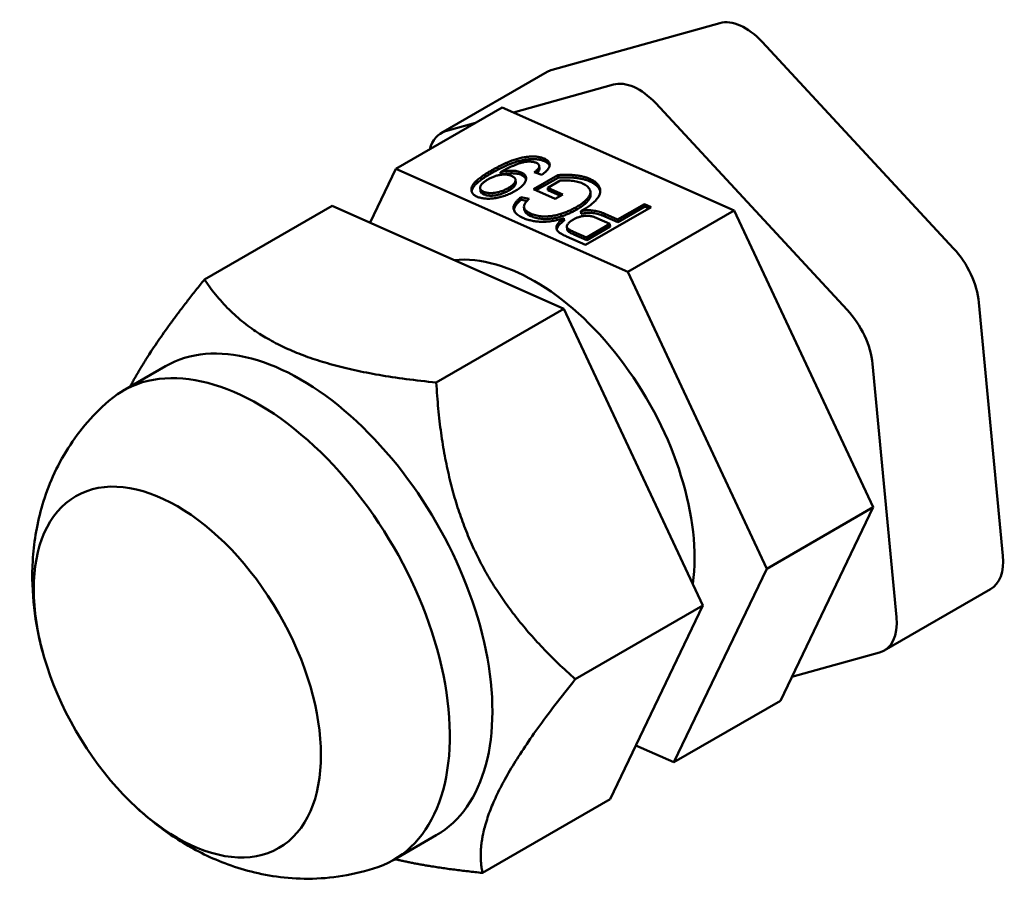
# Model space of a CAD drawing. Units: millimetres. Extents: x 0 to 3360, y 0 to 2376.
# Drawn here: x 2178 to 2216, y 1655 to 1688 of the extents above; entities that cross this region are included whole.
import ezdxf

# ---------------------------------------------------------------- set-up
doc = ezdxf.new("R2010")
doc.units = ezdxf.units.MM
doc.header["$LTSCALE"] = 8
doc.layers.add('Visible (ISO)', color=7, linetype='Continuous', lineweight=50)

msp = doc.modelspace()

# ---------------------------------------------------------------- linework, layer by layer
at = {"layer": 'Visible (ISO)'}
for p, q in [((2198.642, 1685.866), (2205.013, 1687.643)), ((2206.619, 1686.929), (2213.896, 1679.084)), ((2198.462, 1685.791), (2194.421, 1683.458)), ((2197.173, 1684.251), (2200.973, 1685.31)), ((2202.578, 1684.596), (2209.855, 1676.751)), ((2192.712, 1682.105), (2196.753, 1684.438)), ((2205.56, 1680.522), (2196.753, 1684.438)), ((2194.601, 1683.533), (2195.733, 1683.849)), ((2198.166, 1682.12), (2198.156, 1682.218)), ((2198.357, 1682.395), (2198.348, 1682.493)), ((2192.712, 1682.105), (2191.733, 1680.062)), ((2201.519, 1678.189), (2192.712, 1682.105)), ((2196.336, 1681.937), (2196.327, 1682.035)), ((2196.698, 1681.886), (2196.689, 1681.985)), ((2197.477, 1681.873), (2197.467, 1681.971)), ((2197.938, 1681.337), (2198.859, 1681.869)), ((2198.253, 1681.883), (2197.967, 1681.977)), ((2198.869, 1681.771), (2198.859, 1681.869)), ((2197.262, 1681.585), (2197.252, 1681.683)), ((2198.039, 1681.292), (2198.869, 1681.771)), ((2198.951, 1681.663), (2198.479, 1681.391)), ((2200.08, 1681.629), (2200.071, 1681.727)), ((2195.919, 1681.275), (2195.909, 1681.373)), ((2196.052, 1681.136), (2196.043, 1681.234)), ((2197, 1681.283), (2196.991, 1681.381)), ((2198.763, 1680.971), (2197.938, 1681.337)), ((2198.479, 1681.391), (2199.05, 1681.137)), ((2198.488, 1681.292), (2198.479, 1681.391)), ((2198.488, 1681.292), (2198.958, 1681.084)), ((2199.05, 1681.137), (2198.763, 1680.971)), ((2200.107, 1681.142), (2200.098, 1681.24)), ((2197.456, 1681.029), (2197.771, 1680.972)), ((2197.465, 1680.931), (2197.456, 1681.029)), ((2197.465, 1680.931), (2197.688, 1680.891)), ((2201.131, 1680.179), (2202.153, 1680.769)), ((2202.153, 1680.769), (2202.406, 1680.656)), ((2202.162, 1680.671), (2202.153, 1680.769)), ((2185.439, 1677.906), (2190.288, 1680.705)), ((2199.095, 1676.789), (2190.288, 1680.705)), ((2197.585, 1680.567), (2197.576, 1680.665)), ((2197.837, 1680.309), (2197.828, 1680.407)), ((2198.99, 1680.299), (2198.981, 1680.398)), ((2199.564, 1680.552), (2199.555, 1680.65)), ((2199.734, 1680.496), (2199.743, 1680.398)), ((2202.406, 1680.656), (2199.916, 1679.218)), ((2200.641, 1680.397), (2201.131, 1680.179)), ((2200.65, 1680.299), (2200.641, 1680.397)), ((2201.14, 1680.081), (2202.162, 1680.671)), ((2201.519, 1678.189), (2205.56, 1680.522)), ((2202.162, 1680.671), (2202.315, 1680.603)), ((2210.839, 1669.251), (2205.56, 1680.522)), ((2199.099, 1680.131), (2199.089, 1680.229)), ((2199.949, 1679.497), (2200.843, 1680.013)), ((2200.843, 1680.013), (2200.346, 1680.234)), ((2200.65, 1680.299), (2201.14, 1680.081)), ((2200.853, 1679.915), (2200.843, 1680.013)), ((2201.14, 1680.081), (2201.131, 1680.179)), ((2199.216, 1679.806), (2199.207, 1679.904)), ((2199.251, 1679.736), (2199.242, 1679.834)), ((2199.457, 1679.716), (2199.949, 1679.497)), ((2199.466, 1679.617), (2199.959, 1679.399)), ((2199.959, 1679.399), (2200.853, 1679.915)), ((2199.916, 1679.218), (2199.195, 1679.539)), ((2199.959, 1679.399), (2199.949, 1679.497)), ((2206.799, 1666.918), (2201.519, 1678.189)), ((2214.858, 1677.029), (2215.764, 1667.407)), ((2194.246, 1673.99), (2199.095, 1676.789)), ((2204.375, 1665.518), (2199.095, 1676.789)), ((2183.96, 1674.609), (2182.344, 1673.676)), ((2210.818, 1674.696), (2211.723, 1665.074)), ((2206.799, 1666.918), (2210.839, 1669.251)), ((2207.313, 1661.896), (2210.839, 1669.251)), ((2203.272, 1659.563), (2206.799, 1666.918)), ((2215.301, 1666.141), (2211.261, 1663.809)), ((2199.526, 1662.719), (2204.375, 1665.518)), ((2200.848, 1658.163), (2204.375, 1665.518)), ((2211.08, 1663.733), (2207.748, 1662.804)), ((2203.272, 1659.563), (2207.313, 1661.896)), ((2201.827, 1660.205), (2203.272, 1659.563)), ((2195.999, 1655.364), (2200.848, 1658.163)), ((2194.246, 1656.794), (2192.629, 1655.861))]:
    msp.add_line(p, q, dxfattribs=at)
for centre, major_axis, start_param, end_param in [((2205.976, 1685.588), (-1.143, 1.979), 5.088609, 6.135807), ((2199.604, 1683.811), (-1.143, 1.979), 6.135807, 6.283185), ((2201.935, 1683.255), (-1.143, 1.979), 5.088609, 6.135807), ((2195.564, 1681.478), (-1.143, 1.979), 6.135807, 6.816511), ((2213.253, 1677.743), (1.143, -1.979), 0.899819, 1.947017), ((2197.992, 1670.834), (-4.286, 7.423), 3.779622, 6.027618), ((2209.212, 1675.41), (-1.143, 1.979), 4.041412, 5.088609), ((2189.103, 1665.702), (5.143, -8.908), 0, 3.141593), ((2187.486, 1664.768), (5.143, -8.908), 6.171693, 9.53627), ((2214.158, 1668.121), (1.143, -1.979), 0, 0.899819), ((2210.118, 1665.788), (1.143, -1.979), 6.135807, 7.183005)]:
    msp.add_ellipse(centre, major_axis=major_axis, ratio=0.57735, start_param=start_param, end_param=end_param, dxfattribs=at)
msp.add_ellipse((2184.409, 1662.991), major_axis=(-3.857, 6.681), ratio=0.57735, dxfattribs=at)
for points, knots in [([(2196.327, 1682.035), (2196.366, 1682.057), (2196.441, 1682.1), (2196.554, 1682.161), (2196.664, 1682.218), (2196.77, 1682.271), (2196.873, 1682.318), (2196.972, 1682.361), (2197.067, 1682.4), (2197.159, 1682.434), (2197.249, 1682.464), (2197.337, 1682.49), (2197.423, 1682.513), (2197.507, 1682.532), (2197.59, 1682.548), (2197.671, 1682.561), (2197.75, 1682.569), (2197.827, 1682.575), (2197.903, 1682.577), (2197.975, 1682.575), (2198.045, 1682.57), (2198.111, 1682.561), (2198.176, 1682.55), (2198.237, 1682.534), (2198.294, 1682.515), (2198.33, 1682.5), (2198.348, 1682.493)], [0, 0, 0, 0, 0.069015, 0.134472, 0.196433, 0.254935, 0.310035, 0.361799, 0.410019, 0.455377, 0.497988, 0.538827, 0.578017, 0.615431, 0.651501, 0.685985, 0.719685, 0.752638, 0.784654, 0.815736, 0.846232, 0.876595, 0.906921, 0.937284, 0.968298, 1, 1, 1, 1]), ([(2196.336, 1681.937), (2196.375, 1681.959), (2196.451, 1682.002), (2196.563, 1682.063), (2196.673, 1682.12), (2196.779, 1682.172), (2196.882, 1682.22), (2196.981, 1682.263), (2197.076, 1682.302), (2197.169, 1682.336), (2197.258, 1682.366), (2197.346, 1682.392), (2197.432, 1682.415), (2197.517, 1682.434), (2197.599, 1682.45), (2197.68, 1682.463), (2197.759, 1682.471), (2197.837, 1682.477), (2197.912, 1682.479), (2197.984, 1682.477), (2198.054, 1682.472), (2198.12, 1682.463), (2198.185, 1682.452), (2198.246, 1682.436), (2198.303, 1682.417), (2198.339, 1682.402), (2198.357, 1682.395)], [0, 0, 0, 0, 0.069015, 0.134472, 0.196433, 0.254935, 0.310035, 0.361799, 0.410019, 0.455377, 0.497988, 0.538827, 0.578017, 0.615431, 0.651501, 0.685985, 0.719685, 0.752638, 0.784654, 0.815736, 0.846232, 0.876595, 0.906921, 0.937284, 0.968298, 1, 1, 1, 1]), ([(2198.047, 1682.333), (2198.029, 1682.34), (2197.994, 1682.354), (2197.933, 1682.369), (2197.867, 1682.379), (2197.796, 1682.383), (2197.723, 1682.381), (2197.648, 1682.375), (2197.575, 1682.362), (2197.501, 1682.344), (2197.423, 1682.319), (2197.338, 1682.291), (2197.245, 1682.255), (2197.145, 1682.215), (2197.043, 1682.171), (2196.941, 1682.124), (2196.843, 1682.074), (2196.78, 1682.038), (2196.748, 1682.02)], [0, 0, 0, 0, 0.048019, 0.094807, 0.141503, 0.189889, 0.238749, 0.287774, 0.336374, 0.387095, 0.442967, 0.506632, 0.57799, 0.657754, 0.742114, 0.826862, 0.913062, 1, 1, 1, 1]), ([(2197.967, 1681.977), (2197.982, 1681.987), (2198.009, 1682.008), (2198.044, 1682.038), (2198.076, 1682.067), (2198.101, 1682.094), (2198.123, 1682.12), (2198.139, 1682.146), (2198.15, 1682.169), (2198.158, 1682.199), (2198.157, 1682.234), (2198.137, 1682.271), (2198.102, 1682.306), (2198.066, 1682.324), (2198.047, 1682.333)], [0, 0, 0, 0, 0.0913548, 0.1761142, 0.255899, 0.3296217, 0.3990927, 0.4637921, 0.5246434, 0.5812214, 0.6881108, 0.7897267, 0.8917137, 1, 1, 1, 1]), ([(2198.348, 1682.493), (2198.366, 1682.485), (2198.402, 1682.468), (2198.446, 1682.439), (2198.484, 1682.41), (2198.513, 1682.377), (2198.536, 1682.344), (2198.548, 1682.308), (2198.555, 1682.27), (2198.552, 1682.231), (2198.543, 1682.19), (2198.525, 1682.149), (2198.499, 1682.106), (2198.465, 1682.063), (2198.424, 1682.019), (2198.375, 1681.974), (2198.318, 1681.928), (2198.275, 1681.898), (2198.253, 1681.883)], [0, 0, 0, 0, 0.05996, 0.117293, 0.173589, 0.228613, 0.28339, 0.338425, 0.394987, 0.453246, 0.513053, 0.574622, 0.63777, 0.703718, 0.772383, 0.844634, 0.920263, 1, 1, 1, 1]), ([(2198.357, 1682.395), (2198.375, 1682.387), (2198.411, 1682.37), (2198.455, 1682.341), (2198.494, 1682.312), (2198.523, 1682.279), (2198.541, 1682.252), (2198.549, 1682.234), (2198.551, 1682.228)], [0, 0, 0, 0, 0.0599597, 0.1172929, 0.1735891, 0.2286133, 0.2833901, 0.3104031, 0.3104031, 0.3104031, 0.3104031]), ([(2195.794, 1681.051), (2195.779, 1681.058), (2195.749, 1681.072), (2195.709, 1681.096), (2195.675, 1681.122), (2195.645, 1681.149), (2195.622, 1681.179), (2195.602, 1681.21), (2195.588, 1681.244), (2195.579, 1681.278), (2195.575, 1681.315), (2195.578, 1681.353), (2195.585, 1681.391), (2195.599, 1681.431), (2195.62, 1681.471), (2195.645, 1681.513), (2195.676, 1681.555), (2195.713, 1681.599), (2195.759, 1681.644), (2195.811, 1681.692), (2195.875, 1681.742), (2195.947, 1681.796), (2196.029, 1681.852), (2196.119, 1681.911), (2196.22, 1681.972), (2196.291, 1682.013), (2196.327, 1682.035)], [0, 0, 0, 0, 0.0307589, 0.0610909, 0.0913046, 0.1214954, 0.1518027, 0.1828039, 0.21445, 0.2473398, 0.2806799, 0.3149058, 0.3495245, 0.3849851, 0.4217669, 0.4596368, 0.4988734, 0.5396253, 0.5829637, 0.6300638, 0.6812359, 0.7366719, 0.7961374, 0.8597034, 0.9277426, 1, 1, 1, 1]), ([(2195.587, 1681.25), (2195.587, 1681.251), (2195.589, 1681.266), (2195.595, 1681.293), (2195.608, 1681.333), (2195.629, 1681.373), (2195.654, 1681.415), (2195.685, 1681.457), (2195.722, 1681.5), (2195.768, 1681.546), (2195.821, 1681.594), (2195.884, 1681.644), (2195.957, 1681.698), (2196.038, 1681.754), (2196.129, 1681.813), (2196.229, 1681.874), (2196.3, 1681.915), (2196.336, 1681.937)], [0.3106345, 0.3106345, 0.3106345, 0.3106345, 0.3149058, 0.3495245, 0.3849851, 0.4217669, 0.4596368, 0.4988734, 0.5396253, 0.5829637, 0.6300638, 0.6812359, 0.7366719, 0.7961374, 0.8597034, 0.9277426, 1, 1, 1, 1]), ([(2197.103, 1681.839), (2197.089, 1681.845), (2197.062, 1681.856), (2197.017, 1681.87), (2196.969, 1681.879), (2196.919, 1681.886), (2196.866, 1681.89), (2196.811, 1681.89), (2196.754, 1681.887), (2196.694, 1681.88), (2196.633, 1681.87), (2196.571, 1681.857), (2196.51, 1681.839), (2196.449, 1681.82), (2196.388, 1681.796), (2196.326, 1681.769), (2196.265, 1681.739), (2196.226, 1681.717), (2196.206, 1681.705)], [0, 0, 0, 0, 0.05606, 0.110722, 0.163425, 0.21607, 0.269659, 0.32386, 0.38009, 0.438948, 0.500112, 0.56262, 0.627066, 0.694831, 0.765088, 0.839297, 0.917714, 1, 1, 1, 1]), ([(2196.689, 1681.985), (2196.725, 1681.993), (2196.795, 1682.008), (2196.902, 1682.024), (2197.01, 1682.034), (2197.115, 1682.036), (2197.216, 1682.032), (2197.309, 1682.02), (2197.395, 1682), (2197.443, 1681.981), (2197.467, 1681.971)], [0, 0, 0, 0, 0.133656, 0.26393, 0.392003, 0.519894, 0.644246, 0.764302, 0.881227, 1, 1, 1, 1]), ([(2196.748, 1682.02), (2196.74, 1682.015), (2196.72, 1682.003), (2196.701, 1681.991), (2196.689, 1681.985)], [0, 0, 0, 0, 0.417983, 1, 1, 1, 1]), ([(2196.698, 1681.886), (2196.734, 1681.895), (2196.804, 1681.91), (2196.911, 1681.926), (2197.019, 1681.936), (2197.124, 1681.938), (2197.225, 1681.934), (2197.319, 1681.922), (2197.404, 1681.902), (2197.452, 1681.883), (2197.477, 1681.873)], [0, 0, 0, 0, 0.133656, 0.26393, 0.392003, 0.519894, 0.644246, 0.764302, 0.881227, 1, 1, 1, 1]), ([(2196.991, 1681.381), (2197.009, 1681.391), (2197.043, 1681.412), (2197.09, 1681.444), (2197.131, 1681.475), (2197.165, 1681.507), (2197.195, 1681.539), (2197.218, 1681.571), (2197.236, 1681.602), (2197.248, 1681.634), (2197.254, 1681.664), (2197.252, 1681.694), (2197.244, 1681.722), (2197.23, 1681.749), (2197.208, 1681.773), (2197.18, 1681.797), (2197.145, 1681.819), (2197.117, 1681.832), (2197.103, 1681.839)], [0, 0, 0, 0, 0.076052, 0.148896, 0.218793, 0.285546, 0.350767, 0.413806, 0.475546, 0.536851, 0.596335, 0.654107, 0.71042, 0.7656, 0.821807, 0.878855, 0.937992, 1, 1, 1, 1]), ([(2197.467, 1681.971), (2197.486, 1681.962), (2197.523, 1681.944), (2197.568, 1681.913), (2197.605, 1681.879), (2197.631, 1681.842), (2197.65, 1681.802), (2197.657, 1681.76), (2197.657, 1681.714), (2197.647, 1681.666), (2197.628, 1681.616), (2197.599, 1681.565), (2197.561, 1681.514), (2197.514, 1681.463), (2197.456, 1681.412), (2197.389, 1681.361), (2197.313, 1681.309), (2197.257, 1681.275), (2197.228, 1681.258)], [0, 0, 0, 0, 0.053618, 0.105746, 0.157106, 0.209285, 0.262721, 0.317664, 0.375242, 0.436686, 0.499997, 0.564473, 0.630067, 0.698057, 0.768625, 0.842254, 0.919455, 1, 1, 1, 1]), ([(2197.477, 1681.873), (2197.495, 1681.864), (2197.532, 1681.846), (2197.577, 1681.815), (2197.614, 1681.781), (2197.639, 1681.746), (2197.651, 1681.722), (2197.655, 1681.71)], [0, 0, 0, 0, 0.0536183, 0.1057465, 0.1571062, 0.2092845, 0.2554208, 0.2554208, 0.2554208, 0.2554208]), ([(2198.06, 1681.946), (2198.069, 1681.954), (2198.087, 1681.97), (2198.111, 1681.996), (2198.132, 1682.022), (2198.148, 1682.048), (2198.159, 1682.071), (2198.166, 1682.096), (2198.166, 1682.112), (2198.166, 1682.12)], [0.1921591, 0.1921591, 0.1921591, 0.1921591, 0.255899, 0.3296217, 0.3990927, 0.4637921, 0.5246434, 0.5812214, 0.6475681, 0.6475681, 0.6475681, 0.6475681]), ([(2198.859, 1681.869), (2198.922, 1681.873), (2199.045, 1681.879), (2199.223, 1681.881), (2199.391, 1681.874), (2199.549, 1681.861), (2199.697, 1681.839), (2199.833, 1681.81), (2199.959, 1681.773), (2200.034, 1681.742), (2200.071, 1681.727)], [0, 0, 0, 0, 0.14207, 0.277424, 0.406749, 0.531233, 0.651051, 0.768201, 0.884056, 1, 1, 1, 1]), ([(2196.206, 1681.705), (2196.186, 1681.694), (2196.147, 1681.671), (2196.096, 1681.636), (2196.05, 1681.602), (2196.011, 1681.568), (2195.978, 1681.535), (2195.951, 1681.502), (2195.93, 1681.469), (2195.917, 1681.437), (2195.909, 1681.406), (2195.908, 1681.376), (2195.913, 1681.348), (2195.926, 1681.322), (2195.945, 1681.297), (2195.971, 1681.274), (2196.003, 1681.252), (2196.029, 1681.24), (2196.043, 1681.234)], [0, 0, 0, 0, 0.082349, 0.160173, 0.234395, 0.304638, 0.371925, 0.436895, 0.499789, 0.560877, 0.620022, 0.67581, 0.72992, 0.782864, 0.835666, 0.888628, 0.942994, 1, 1, 1, 1]), ([(2197, 1681.283), (2197.018, 1681.293), (2197.053, 1681.314), (2197.099, 1681.346), (2197.14, 1681.377), (2197.175, 1681.409), (2197.205, 1681.441), (2197.228, 1681.473), (2197.246, 1681.504), (2197.257, 1681.536), (2197.263, 1681.563), (2197.262, 1681.579), (2197.262, 1681.585)], [0, 0, 0, 0, 0.0760519, 0.1488959, 0.2187927, 0.2855458, 0.3507671, 0.4138057, 0.4755457, 0.5368509, 0.5963346, 0.6324104, 0.6324104, 0.6324104, 0.6324104]), ([(2198.869, 1681.771), (2198.931, 1681.775), (2199.054, 1681.781), (2199.232, 1681.783), (2199.401, 1681.776), (2199.559, 1681.763), (2199.706, 1681.741), (2199.842, 1681.712), (2199.969, 1681.675), (2200.043, 1681.644), (2200.08, 1681.629)], [0, 0, 0, 0, 0.14207, 0.277424, 0.406749, 0.531233, 0.651051, 0.768201, 0.884056, 1, 1, 1, 1]), ([(2199.804, 1681.552), (2199.774, 1681.564), (2199.714, 1681.589), (2199.612, 1681.618), (2199.5, 1681.64), (2199.383, 1681.655), (2199.265, 1681.665), (2199.153, 1681.67), (2199.049, 1681.67), (2198.983, 1681.665), (2198.951, 1681.663)], [0, 0, 0, 0, 0.130676, 0.262408, 0.39516, 0.532453, 0.666266, 0.788716, 0.89876, 1, 1, 1, 1]), ([(2199.555, 1680.65), (2199.582, 1680.666), (2199.634, 1680.696), (2199.707, 1680.743), (2199.775, 1680.789), (2199.835, 1680.835), (2199.89, 1680.879), (2199.937, 1680.924), (2199.979, 1680.967), (2200.015, 1681.01), (2200.044, 1681.052), (2200.068, 1681.093), (2200.085, 1681.134), (2200.094, 1681.173), (2200.099, 1681.212), (2200.098, 1681.25), (2200.089, 1681.286), (2200.07, 1681.334), (2200.033, 1681.389), (2199.974, 1681.451), (2199.898, 1681.506), (2199.835, 1681.537), (2199.804, 1681.552)], [0, 0, 0, 0, 0.057748, 0.113085, 0.166424, 0.217585, 0.266585, 0.313697, 0.359239, 0.403124, 0.445542, 0.48653, 0.525976, 0.564613, 0.602736, 0.640049, 0.677122, 0.714389, 0.787396, 0.85865, 0.928899, 1, 1, 1, 1]), ([(2200.071, 1681.727), (2200.095, 1681.716), (2200.142, 1681.694), (2200.205, 1681.658), (2200.262, 1681.62), (2200.313, 1681.581), (2200.357, 1681.539), (2200.394, 1681.494), (2200.425, 1681.448), (2200.449, 1681.4), (2200.465, 1681.351), (2200.475, 1681.3), (2200.475, 1681.249), (2200.468, 1681.196), (2200.453, 1681.143), (2200.43, 1681.089), (2200.398, 1681.034), (2200.359, 1680.979), (2200.313, 1680.923), (2200.261, 1680.867), (2200.202, 1680.812), (2200.138, 1680.758), (2200.068, 1680.704), (2199.992, 1680.65), (2199.91, 1680.597), (2199.851, 1680.562), (2199.822, 1680.545)], [0, 0, 0, 0, 0.039856, 0.079084, 0.117567, 0.155813, 0.194033, 0.232187, 0.27062, 0.309408, 0.348545, 0.387494, 0.426465, 0.465912, 0.505854, 0.546573, 0.588444, 0.6313, 0.675176, 0.71935, 0.764217, 0.809644, 0.855798, 0.902769, 0.950879, 1, 1, 1, 1]), ([(2200.08, 1681.629), (2200.104, 1681.618), (2200.151, 1681.596), (2200.214, 1681.56), (2200.271, 1681.522), (2200.322, 1681.483), (2200.366, 1681.441), (2200.403, 1681.396), (2200.434, 1681.35), (2200.458, 1681.302), (2200.469, 1681.269), (2200.474, 1681.251), (2200.474, 1681.25)], [0, 0, 0, 0, 0.0398557, 0.0790836, 0.1175674, 0.1558134, 0.1940332, 0.2321867, 0.2706201, 0.3094082, 0.3485449, 0.3504967, 0.3504967, 0.3504967, 0.3504967]), ([(2197.228, 1681.258), (2197.197, 1681.241), (2197.137, 1681.207), (2197.042, 1681.161), (2196.947, 1681.119), (2196.85, 1681.083), (2196.754, 1681.052), (2196.655, 1681.026), (2196.556, 1681.004), (2196.457, 1680.988), (2196.359, 1680.977), (2196.265, 1680.972), (2196.175, 1680.971), (2196.09, 1680.976), (2196.009, 1680.987), (2195.932, 1681.002), (2195.86, 1681.023), (2195.816, 1681.041), (2195.794, 1681.051)], [0, 0, 0, 0, 0.079217, 0.154851, 0.227167, 0.296181, 0.363187, 0.427863, 0.491549, 0.554069, 0.614903, 0.673058, 0.728581, 0.782456, 0.835822, 0.889499, 0.94379, 1, 1, 1, 1]), ([(2195.919, 1681.275), (2195.919, 1681.266), (2195.923, 1681.249), (2195.936, 1681.224), (2195.954, 1681.199), (2195.981, 1681.176), (2196.012, 1681.154), (2196.038, 1681.142), (2196.052, 1681.136)], [0.6812599, 0.6812599, 0.6812599, 0.6812599, 0.7299198, 0.7828642, 0.8356661, 0.8886282, 0.9429935, 1, 1, 1, 1]), ([(2196.043, 1681.234), (2196.057, 1681.228), (2196.086, 1681.216), (2196.134, 1681.202), (2196.185, 1681.192), (2196.239, 1681.186), (2196.295, 1681.182), (2196.355, 1681.184), (2196.417, 1681.189), (2196.481, 1681.197), (2196.547, 1681.209), (2196.612, 1681.224), (2196.677, 1681.242), (2196.741, 1681.264), (2196.805, 1681.288), (2196.868, 1681.316), (2196.931, 1681.347), (2196.971, 1681.369), (2196.991, 1681.381)], [0, 0, 0, 0, 0.056499, 0.11041, 0.16413, 0.216946, 0.270826, 0.326248, 0.383762, 0.444505, 0.507083, 0.57044, 0.635723, 0.703135, 0.772498, 0.84485, 0.920617, 1, 1, 1, 1]), ([(2196.052, 1681.136), (2196.066, 1681.13), (2196.095, 1681.118), (2196.143, 1681.104), (2196.194, 1681.094), (2196.248, 1681.088), (2196.305, 1681.084), (2196.364, 1681.086), (2196.427, 1681.091), (2196.491, 1681.099), (2196.556, 1681.111), (2196.621, 1681.126), (2196.686, 1681.144), (2196.75, 1681.166), (2196.814, 1681.19), (2196.877, 1681.218), (2196.94, 1681.249), (2196.98, 1681.271), (2197, 1681.283)], [0, 0, 0, 0, 0.056499, 0.11041, 0.16413, 0.216946, 0.270826, 0.326248, 0.383762, 0.444505, 0.507083, 0.57044, 0.635723, 0.703135, 0.772498, 0.84485, 0.920617, 1, 1, 1, 1]), ([(2199.564, 1680.552), (2199.591, 1680.568), (2199.643, 1680.598), (2199.716, 1680.645), (2199.784, 1680.691), (2199.844, 1680.737), (2199.899, 1680.781), (2199.946, 1680.826), (2199.989, 1680.869), (2200.024, 1680.912), (2200.053, 1680.954), (2200.077, 1680.995), (2200.094, 1681.036), (2200.104, 1681.075), (2200.108, 1681.111), (2200.108, 1681.133), (2200.107, 1681.142)], [0, 0, 0, 0, 0.0577484, 0.1130851, 0.1664241, 0.2175849, 0.2665845, 0.3136968, 0.3592393, 0.4031242, 0.4455415, 0.4865303, 0.5259761, 0.5646133, 0.6027359, 0.630773, 0.630773, 0.630773, 0.630773]), ([(2197.536, 1680.243), (2197.502, 1680.26), (2197.435, 1680.291), (2197.351, 1680.346), (2197.283, 1680.404), (2197.231, 1680.466), (2197.196, 1680.53), (2197.178, 1680.596), (2197.179, 1680.662), (2197.2, 1680.73), (2197.237, 1680.8), (2197.293, 1680.873), (2197.366, 1680.95), (2197.425, 1681.002), (2197.456, 1681.029)], [0, 0, 0, 0, 0.087443, 0.171687, 0.253956, 0.334818, 0.414163, 0.490287, 0.566019, 0.6414, 0.720339, 0.805958, 0.899095, 1, 1, 1, 1]), ([(2197.19, 1680.553), (2197.191, 1680.557), (2197.194, 1680.583), (2197.209, 1680.632), (2197.247, 1680.702), (2197.302, 1680.775), (2197.375, 1680.852), (2197.434, 1680.904), (2197.465, 1680.931)], [0.5538255, 0.5538255, 0.5538255, 0.5538255, 0.566019, 0.6414004, 0.7203386, 0.8059582, 0.8990954, 1, 1, 1, 1]), ([(2197.771, 1680.972), (2197.749, 1680.951), (2197.707, 1680.912), (2197.655, 1680.855), (2197.616, 1680.802), (2197.589, 1680.753), (2197.575, 1680.706), (2197.575, 1680.66), (2197.587, 1680.613), (2197.612, 1680.567), (2197.648, 1680.523), (2197.697, 1680.481), (2197.756, 1680.441), (2197.804, 1680.419), (2197.828, 1680.407)], [0, 0, 0, 0, 0.105646, 0.201694, 0.287201, 0.364473, 0.436838, 0.510461, 0.586394, 0.665521, 0.746945, 0.829042, 0.913018, 1, 1, 1, 1]), ([(2197.585, 1680.567), (2197.586, 1680.565), (2197.587, 1680.548), (2197.596, 1680.515), (2197.621, 1680.469), (2197.657, 1680.424), (2197.706, 1680.383), (2197.765, 1680.343), (2197.813, 1680.321), (2197.837, 1680.309)], [0.5027794, 0.5027794, 0.5027794, 0.5027794, 0.510461, 0.5863939, 0.6655213, 0.7469447, 0.8290419, 0.913018, 1, 1, 1, 1]), ([(2197.828, 1680.407), (2197.859, 1680.395), (2197.918, 1680.37), (2198.013, 1680.34), (2198.111, 1680.319), (2198.212, 1680.305), (2198.313, 1680.298), (2198.412, 1680.296), (2198.512, 1680.302), (2198.609, 1680.312), (2198.705, 1680.328), (2198.799, 1680.347), (2198.891, 1680.371), (2198.951, 1680.388), (2198.981, 1680.398)], [0, 0, 0, 0, 0.100412, 0.194463, 0.284042, 0.369892, 0.452726, 0.532965, 0.611441, 0.689346, 0.766734, 0.843801, 0.921241, 1, 1, 1, 1]), ([(2198.981, 1680.398), (2199.031, 1680.415), (2199.134, 1680.449), (2199.28, 1680.509), (2199.422, 1680.576), (2199.51, 1680.625), (2199.555, 1680.65)], [0, 0, 0, 0, 0.240698, 0.486523, 0.739044, 1, 1, 1, 1]), ([(2198.99, 1680.299), (2199.041, 1680.317), (2199.143, 1680.351), (2199.289, 1680.411), (2199.431, 1680.478), (2199.519, 1680.527), (2199.564, 1680.552)], [0, 0, 0, 0, 0.240698, 0.486523, 0.739044, 1, 1, 1, 1]), ([(2199.734, 1680.496), (2199.746, 1680.498), (2199.788, 1680.507), (2199.862, 1680.521), (2199.956, 1680.532), (2200.052, 1680.535), (2200.149, 1680.53), (2200.246, 1680.518), (2200.344, 1680.499), (2200.444, 1680.472), (2200.544, 1680.438), (2200.608, 1680.411), (2200.641, 1680.397)], [0.3956962, 0.3956962, 0.3956962, 0.3956962, 0.4176696, 0.4738815, 0.5299487, 0.586512, 0.6449339, 0.7060733, 0.7714827, 0.8419608, 0.9180506, 1, 1, 1, 1]), ([(2199.743, 1680.398), (2199.755, 1680.4), (2199.797, 1680.409), (2199.871, 1680.423), (2199.966, 1680.434), (2200.062, 1680.437), (2200.158, 1680.432), (2200.256, 1680.42), (2200.354, 1680.401), (2200.453, 1680.374), (2200.553, 1680.34), (2200.617, 1680.313), (2200.65, 1680.299)], [0.3956962, 0.3956962, 0.3956962, 0.3956962, 0.4176696, 0.4738815, 0.5299487, 0.586512, 0.6449339, 0.7060733, 0.7714827, 0.8419608, 0.9180506, 1, 1, 1, 1]), ([(2199.089, 1680.229), (2199.069, 1680.222), (2199.013, 1680.205), (2198.921, 1680.181), (2198.815, 1680.155), (2198.711, 1680.134), (2198.608, 1680.118), (2198.507, 1680.106), (2198.407, 1680.098), (2198.309, 1680.095), (2198.213, 1680.097), (2198.12, 1680.102), (2198.028, 1680.111), (2197.94, 1680.124), (2197.853, 1680.14), (2197.77, 1680.161), (2197.689, 1680.184), (2197.61, 1680.212), (2197.561, 1680.233), (2197.536, 1680.243)], [0.3479965, 0.3479965, 0.3479965, 0.3479965, 0.3742928, 0.4191623, 0.4620103, 0.503625, 0.54376, 0.582928, 0.6211247, 0.6588372, 0.6963528, 0.7334985, 0.7706421, 0.8076387, 0.8448032, 0.8825235, 0.9208088, 0.9598072, 1, 1, 1, 1]), ([(2197.837, 1680.309), (2197.868, 1680.297), (2197.927, 1680.272), (2198.022, 1680.242), (2198.121, 1680.221), (2198.221, 1680.207), (2198.322, 1680.2), (2198.422, 1680.198), (2198.521, 1680.204), (2198.619, 1680.214), (2198.714, 1680.23), (2198.808, 1680.249), (2198.9, 1680.273), (2198.96, 1680.29), (2198.99, 1680.299)], [0, 0, 0, 0, 0.100412, 0.194463, 0.284042, 0.369892, 0.452726, 0.532965, 0.611441, 0.689346, 0.766734, 0.843801, 0.921241, 1, 1, 1, 1]), ([(2198.927, 1679.681), (2198.91, 1679.695), (2198.877, 1679.721), (2198.84, 1679.763), (2198.816, 1679.807), (2198.805, 1679.853), (2198.807, 1679.901), (2198.822, 1679.952), (2198.851, 1680.005), (2198.892, 1680.06), (2198.945, 1680.117), (2199.009, 1680.173), (2199.06, 1680.21), (2199.088, 1680.228), (2199.089, 1680.229)], [0, 0, 0, 0, 0.0782527, 0.1532077, 0.225585, 0.2972154, 0.3698542, 0.4464747, 0.5287691, 0.6165445, 0.7087239, 0.8026081, 0.8994324, 0.9037696, 0.9037696, 0.9037696, 0.9037696]), ([(2198.819, 1679.806), (2198.822, 1679.822), (2198.832, 1679.855), (2198.86, 1679.907), (2198.901, 1679.962), (2198.954, 1680.019), (2199.019, 1680.075), (2199.069, 1680.112), (2199.097, 1680.13), (2199.099, 1680.131)], [0.3761461, 0.3761461, 0.3761461, 0.3761461, 0.4464747, 0.5287691, 0.6165445, 0.7087239, 0.8026081, 0.8994324, 0.9037696, 0.9037696, 0.9037696, 0.9037696]), ([(2199.436, 1680.173), (2199.412, 1680.158), (2199.364, 1680.129), (2199.305, 1680.083), (2199.259, 1680.037), (2199.227, 1679.992), (2199.207, 1679.948), (2199.204, 1679.906), (2199.213, 1679.867), (2199.232, 1679.845), (2199.242, 1679.834)], [0, 0, 0, 0, 0.151046, 0.291837, 0.425289, 0.554065, 0.675461, 0.787811, 0.894788, 1, 1, 1, 1]), ([(2200.346, 1680.234), (2200.326, 1680.243), (2200.287, 1680.259), (2200.226, 1680.281), (2200.166, 1680.298), (2200.107, 1680.311), (2200.048, 1680.32), (2199.99, 1680.325), (2199.933, 1680.325), (2199.876, 1680.322), (2199.82, 1680.314), (2199.764, 1680.303), (2199.709, 1680.29), (2199.653, 1680.273), (2199.598, 1680.253), (2199.543, 1680.229), (2199.489, 1680.203), (2199.454, 1680.183), (2199.436, 1680.173)], [0, 0, 0, 0, 0.080588, 0.155456, 0.225095, 0.28991, 0.350485, 0.407267, 0.46244, 0.516072, 0.569642, 0.623859, 0.679698, 0.738303, 0.798704, 0.862042, 0.929496, 1, 1, 1, 1]), ([(2199.195, 1679.539), (2199.165, 1679.552), (2199.109, 1679.577), (2199.036, 1679.615), (2198.974, 1679.648), (2198.942, 1679.671), (2198.927, 1679.681)], [0, 0, 0, 0, 0.3068531, 0.5751113, 0.8051754, 1, 1, 1, 1]), ([(2199.216, 1679.806), (2199.217, 1679.794), (2199.223, 1679.769), (2199.242, 1679.747), (2199.251, 1679.736)], [0.7925146, 0.7925146, 0.7925146, 0.7925146, 0.8947875, 1, 1, 1, 1]), ([(2199.242, 1679.834), (2199.251, 1679.826), (2199.273, 1679.808), (2199.32, 1679.781), (2199.383, 1679.749), (2199.431, 1679.727), (2199.457, 1679.716)], [0, 0, 0, 0, 0.166396, 0.388008, 0.666241, 1, 1, 1, 1]), ([(2199.251, 1679.736), (2199.26, 1679.728), (2199.282, 1679.71), (2199.329, 1679.683), (2199.392, 1679.651), (2199.44, 1679.629), (2199.466, 1679.617)], [0, 0, 0, 0, 0.166396, 0.388008, 0.666241, 1, 1, 1, 1]), ([(2181.803, 1673.29), (2181.139, 1672.714), (2180.598, 1672.049), (2179.744, 1670.651), (2179.447, 1669.919), (2179.053, 1668.524), (2178.954, 1667.859), (2178.88, 1666.601), (2178.904, 1666.006), (2179.034, 1664.87), (2179.141, 1664.329), (2179.289, 1663.775), (2179.298, 1663.74), (2179.308, 1663.705)], [6.018457, 6.018457, 6.018457, 6.018457, 6.2118, 6.2118, 6.419002, 6.419002, 6.626205, 6.626205, 6.833407, 6.833407, 7.04061, 7.04061, 7.05447, 7.05447, 7.05447, 7.05447]), ([(2182.476, 1658.217), (2182.853, 1657.835), (2183.263, 1657.469), (2184.169, 1656.783), (2184.665, 1656.461), (2185.777, 1655.886), (2186.393, 1655.633), (2187.777, 1655.258), (2188.549, 1655.137), (2190.227, 1655.144), (2191.134, 1655.279), (2192.025, 1655.586)], [1.617868, 1.617868, 1.617868, 1.617868, 1.82507, 1.82507, 2.032272, 2.032272, 2.239475, 2.239475, 2.446677, 2.446677, 2.65388, 2.65388, 2.65388, 2.65388])]:
    msp.add_open_spline(points, degree=3, knots=knots, dxfattribs=at)
msp.add_open_spline([(2199.822, 1680.545), (2199.793, 1680.528), (2199.763, 1680.512), (2199.734, 1680.496)], degree=3, dxfattribs=at)
for points, weights in [([(2185.439, 1677.906), (2183.465, 1675.457), (2182.622, 1673.837)], [1.33678109682, 1.43109678211, 1.43938329913]), ([(2194.246, 1673.99), (2187.592, 1674.648), (2185.439, 1677.906)], [1.33678109682, 1.5435818522, 1.33678109682]), ([(2199.526, 1662.719), (2194.635, 1667.055), (2194.246, 1673.99)], [1.33678109682, 1.5435818522, 1.33678109682]), ([(2199.526, 1662.719), (2195.512, 1657.742), (2195.999, 1655.364)], [1.33678109682, 1.5435818522, 1.33678109682]), ([(2192.67, 1655.884), (2194.094, 1655.552), (2195.999, 1655.364)], [1.41592261364, 1.39009779078, 1.33678109682])]:
    msp.add_rational_spline(points, weights, degree=2, dxfattribs=at)

doc.saveas('drawing.dxf')
